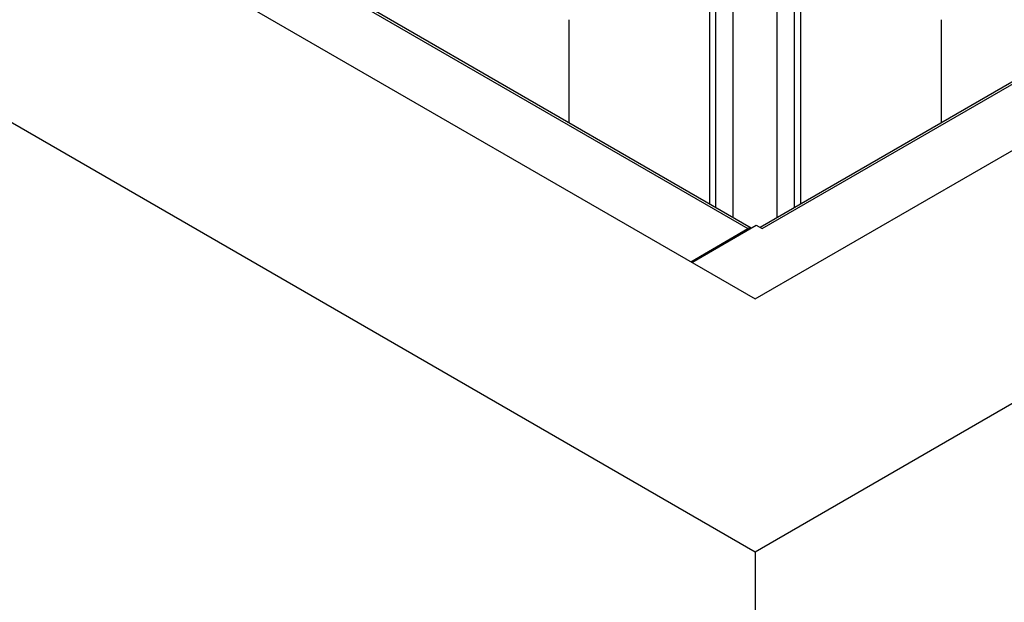
# Model space of a CAD drawing. Units: millimetres. Extents: x 0 to 420, y 0 to 297.
# Drawn here: x 284 to 299, y 191 to 200 of the extents above; entities that cross this region are included whole.
import ezdxf

# ---------------------------------------------------------------- set-up
doc = ezdxf.new("R2010")
doc.units = ezdxf.units.MM

msp = doc.modelspace()

# ---------------------------------------------------------------- linework, layer by layer
at = {"color": 7, "linetype": 'Continuous', "lineweight": 25}
for p, q in [((258.88909, 212.76918), (295.47008, 191.65143)), ((265.91302, 212.76918), (295.47008, 195.70625)), ((295.47008, 191.65143), (332.05107, 212.76918)), ((295.47008, 195.70625), (325.02714, 212.76918)), ((268.22323, 212.49682), (295.35661, 196.83306)), ((295.40899, 196.84114), (268.27989, 212.50243)), ((322.66026, 212.50243), (295.55036, 196.85222)), ((295.58355, 196.83306), (322.71692, 212.49682)), ((295.11888, 197.00861), (295.11888, 206.88008)), ((295.82128, 206.88008), (295.82128, 197.00861)), ((294.74176, 197.22632), (294.74176, 206.7168)), ((294.83604, 206.7168), (294.83604, 197.1719)), ((296.10412, 197.1719), (296.10412, 206.7168)), ((296.1984, 206.7168), (296.1984, 197.22632)), ((292.47902, 200.18426), (292.47902, 198.53257)), ((298.46114, 198.53257), (298.46114, 200.18426)), ((294.4374, 196.30241), (295.35661, 196.83306)), ((294.45659, 196.29133), (295.48927, 196.88748)), ((295.48927, 196.88748), (295.58355, 196.83306)), ((295.47008, 191.65143), (295.47008, 174.34076))]:
    msp.add_line(p, q, dxfattribs=at)
at = {"color": 8, "linetype": 'Continuous', "lineweight": 25}
msp.add_line((295.35661, 196.8109), (295.35661, 196.83306), dxfattribs=at)
at = {"color": 7, "linetype": 'Continuous', "lineweight": 25}
msp.add_arc((295.39055, 196.78462), 0.05915, 72.199286, 125.022127, dxfattribs=at)

doc.saveas('drawing.dxf')
